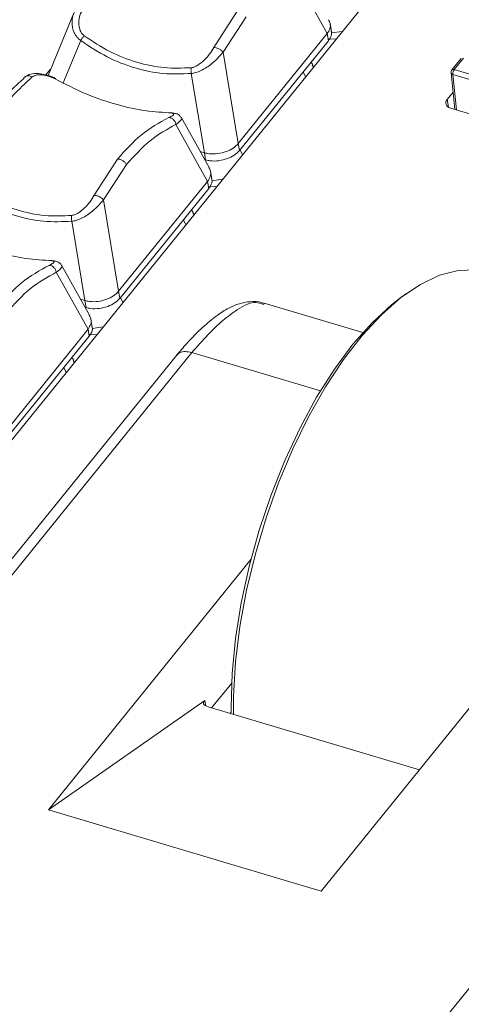
# Model space of a CAD drawing. Extents: x 1.3 to 90.2, y 0.2 to 65.8.
# Drawn here: x 73 to 74, y 22.2 to 24.5 of the extents above; entities that cross this region are included whole.
import ezdxf

# ---------------------------------------------------------------- set-up
doc = ezdxf.new("R2010")
doc.units = 0
doc.header["$LTSCALE"] = 2
doc.header["$MEASUREMENT"] = 0
doc.layers.get('0').update_dxf_attribs({"linetype": 'CONTINUOUS'})

msp = doc.modelspace()

# ---------------------------------------------------------------- linework, layer by layer
at = {"color": 7, "linetype": 'Continuous', "lineweight": 15}
for p, q in [((72.6277, 23.1299), (74.0551, 24.8945)), ((73.716, 24.515), (73.6395, 24.6522)), ((73.4989, 24.5688), (73.4423, 24.4813)), ((73.1041, 24.5624), (73.0428, 24.4141)), ((73.5203, 24.5553), (73.4648, 24.4703)), ((73.7264, 24.5196), (73.723, 24.5392)), ((73.7523, 24.5202), (73.7258, 24.5166)), ((73.1218, 24.498), (73.0796, 24.396)), ((73.5015, 24.2497), (73.716, 24.515)), ((73.7189, 24.4979), (73.5044, 24.2327)), ((73.716, 24.515), (73.7189, 24.4979)), ((73.4648, 24.4703), (73.5015, 24.2497)), ((73.6814, 24.4397), (73.6772, 24.4463)), ((74.0389, 24.4548), (74.0166, 24.4272)), ((74.0449, 24.4558), (74.0225, 24.4282)), ((73.0491, 24.4292), (73.0379, 24.4154)), ((73.6636, 24.4105), (73.6579, 24.4225)), ((73.68, 24.4391), (73.6833, 24.4349)), ((74.4445, 24.3026), (74.0225, 24.4282)), ((73.42, 24.2274), (73.3882, 24.4187)), ((74.0146, 24.4205), (74.0239, 24.3322)), ((74.441, 24.2903), (74.019, 24.416)), ((74.019, 24.416), (74.028, 24.3309)), ((74.0195, 24.374), (74.005, 24.3561)), ((74.005, 24.3561), (74.0082, 24.3376)), ((74.0134, 24.3353), (74.4481, 24.2058)), ((73.4312, 24.1922), (73.3639, 24.313)), ((73.4276, 24.1585), (73.3512, 24.2957)), ((73.5015, 24.2497), (73.5044, 24.2327)), ((73.5117, 24.2228), (73.506, 24.2347)), ((73.2106, 24.2123), (73.154, 24.1248)), ((73.4099, 24.2304), (73.42, 24.2274)), ((73.4229, 24.2104), (73.42, 24.2274)), ((73.4229, 24.2104), (73.4207, 24.2111)), ((73.2319, 24.1988), (73.1765, 24.1138)), ((73.438, 24.1631), (73.4346, 24.1827)), ((73.4639, 24.1637), (73.4374, 24.1601)), ((73.2131, 23.8932), (73.4276, 24.1585)), ((73.4306, 24.1414), (73.216, 23.8762)), ((73.4276, 24.1585), (73.4306, 24.1414)), ((73.1765, 24.1138), (73.2131, 23.8932)), ((73.393, 24.0832), (73.3888, 24.0898)), ((73.3752, 24.054), (73.3695, 24.066)), ((73.3916, 24.0826), (73.3949, 24.0784)), ((73.1316, 23.871), (73.0999, 24.0622)), ((73.1428, 23.8357), (73.0755, 23.9565)), ((73.1393, 23.802), (73.0628, 23.9392)), ((73.2131, 23.8932), (73.216, 23.8762)), ((73.2233, 23.8663), (73.2177, 23.8783)), ((73.9074, 23.8882), (73.8938, 23.8784)), ((73.1215, 23.874), (73.1316, 23.871)), ((73.1345, 23.8539), (73.1316, 23.871)), ((73.1345, 23.8539), (73.1323, 23.8546)), ((73.802, 23.7938), (73.5643, 23.8646)), ((73.1496, 23.8067), (73.1463, 23.8262)), ((73.1755, 23.8072), (73.1491, 23.8036)), ((72.9247, 23.5367), (73.1393, 23.802)), ((73.1422, 23.785), (72.9276, 23.5197)), ((73.1393, 23.802), (73.1422, 23.785)), ((73.3523, 23.7387), (71.9638, 22.0222)), ((73.3899, 23.7454), (72.0204, 22.0524)), ((73.1047, 23.7267), (73.1004, 23.7333)), ((73.6997, 23.6531), (73.3899, 23.7454)), ((73.0868, 23.6975), (73.0812, 23.7095)), ((73.1033, 23.7262), (73.1065, 23.7219)), ((74.4881, 23.4183), (73.7017, 22.4462)), ((73.5589, 21.5942), (74.9284, 23.2872)), ((73.5321, 23.2458), (73.0438, 22.6421)), ((73.4373, 22.888), (73.4857, 22.9479)), ((73.0438, 22.6421), (73.4213, 22.9061)), ((73.4213, 22.9061), (73.4236, 22.8927)), ((73.4289, 22.8905), (73.9384, 22.7388)), ((73.4822, 22.8747), (73.4846, 22.8777)), ((73.0438, 22.6421), (73.7017, 22.4462))]:
    msp.add_line(p, q, dxfattribs=at)
at = {"color": 7, "linetype": 'Continuous', "lineweight": 15, "flags": 128}
for points in [[(73.7381, 24.5026), (73.7232, 24.5018), (73.7178, 24.5019)], [(74.0148, 24.4194), (74.0147, 24.42), (74.0146, 24.4205)], [(74.0134, 24.3353), (74.0096, 24.3368), (74.0065, 24.3387), (74.0041, 24.3411), (74.0025, 24.3439), (74.0018, 24.3469), (74.002, 24.35), (74.0031, 24.3531), (74.005, 24.3561)], [(73.4497, 24.1461), (73.4348, 24.1453), (73.4294, 24.1454)], [(74.1047, 23.939), (74.074, 23.9449), (74.0314, 23.9435), (73.9868, 23.9318), (73.9407, 23.9098), (73.8938, 23.878), (73.8469, 23.8367), (73.8005, 23.7866), (73.7553, 23.7283), (73.7119, 23.6627), (73.671, 23.5907), (73.6331, 23.5132), (73.5988, 23.4314), (73.5685, 23.3465), (73.5427, 23.2596), (73.5216, 23.1719), (73.5057, 23.0847), (73.4952, 22.9991), (73.4901, 22.9165), (73.4897, 22.8724)], [(73.4846, 22.8777), (73.4845, 22.8901), (73.487, 22.9709), (73.4952, 23.0552), (73.5089, 23.1418), (73.5279, 23.2294), (73.552, 23.3166), (73.5807, 23.4023), (73.6137, 23.4852), (73.6505, 23.564), (73.6905, 23.6377), (73.7332, 23.7051), (73.7779, 23.7653), (73.824, 23.8174), (73.8708, 23.8607), (73.8938, 23.8784)], [(73.1613, 23.7896), (73.1465, 23.7888), (73.1421, 23.7888)]]:
    msp.add_lwpolyline(points, dxfattribs=at)
at = {"color": 7, "linetype": 'Continuous', "lineweight": 15}
for centre, radius, start, end in [((74.0203, 24.4234), 0.00536, 65.3319, 134.3468), ((74.0367, 24.4176), 0.0177, 143.0169, 185.2662), ((74.0207, 24.4223), 0.00651, 206.2626, 255.555)]:
    msp.add_arc(centre, radius, start, end, dxfattribs=at)
msp.add_ellipse((73.4422, 22.8999), major_axis=(0.0248, -0.0003), ratio=0.451308, start_param=2.581682, end_param=4.152478, dxfattribs=at)
for points, knots in [([(73.1112, 24.5756), (73.1086, 24.5713), (73.1026, 24.5617), (73.0996, 24.5412), (73.1032, 24.5212), (73.1121, 24.506), (73.1188, 24.5005), (73.1218, 24.498)], [0, 0, 0, 0, 0.186064, 0.414561, 0.725099, 0.874738, 1, 1, 1, 1]), ([(73.1298, 24.5098), (73.1277, 24.5117), (73.1233, 24.5157), (73.1183, 24.5264), (73.1163, 24.5413), (73.1187, 24.5594), (73.1245, 24.5698), (73.1274, 24.575)], [0, 0, 0, 0, 0.116796, 0.238657, 0.49054, 0.747264, 1, 1, 1, 1]), ([(73.716, 24.515), (73.7185, 24.519), (73.7236, 24.527), (73.7241, 24.5389), (73.7206, 24.5455), (73.719, 24.5484)], [0, 0, 0, 0, 0.361588, 0.721953, 1, 1, 1, 1]), ([(73.7253, 24.522), (73.7257, 24.5209), (73.7277, 24.5154), (73.725, 24.5067), (73.7204, 24.5), (73.7189, 24.4979)], [0, 0, 0, 0, 0.135623, 0.732105, 1, 1, 1, 1]), ([(73.1218, 24.498), (73.1223, 24.4991), (73.1234, 24.5011), (73.1254, 24.5043), (73.1276, 24.5072), (73.129, 24.5089), (73.1298, 24.5098)], [0, 0, 0, 0, 0.263459, 0.5215509, 0.7685092, 1, 1, 1, 1]), ([(73.1218, 24.498), (73.1427, 24.4842), (73.1846, 24.4565), (73.2522, 24.4305), (73.321, 24.4159), (73.3658, 24.4178), (73.3882, 24.4187)], [0, 0, 0, 0, 0.249795, 0.5, 0.750206, 1, 1, 1, 1]), ([(73.3885, 24.4327), (73.3668, 24.4318), (73.3232, 24.43), (73.2564, 24.4442), (73.1908, 24.4694), (73.1501, 24.4963), (73.1298, 24.5098)], [0, 0, 0, 0, 0.249998, 0.5, 0.750002, 1, 1, 1, 1]), ([(73.3882, 24.4187), (73.3918, 24.4192), (73.3996, 24.4204), (73.4172, 24.4277), (73.4363, 24.4409), (73.4539, 24.4571), (73.4614, 24.4662), (73.4648, 24.4703)], [0, 0, 0, 0, 0.125456, 0.272044, 0.586208, 0.814238, 1, 1, 1, 1]), ([(73.4423, 24.4813), (73.4392, 24.4761), (73.4331, 24.4657), (73.4199, 24.4509), (73.4073, 24.4404), (73.3964, 24.4344), (73.3911, 24.4333), (73.3885, 24.4327)], [0, 0, 0, 0, 0.2527357, 0.5094591, 0.7613438, 0.8832043, 1, 1, 1, 1]), ([(73.4648, 24.4703), (73.4635, 24.4717), (73.4616, 24.4739), (73.4577, 24.4765), (73.4545, 24.4783), (73.4512, 24.4797), (73.4469, 24.481), (73.4441, 24.4812), (73.4423, 24.4813)], [0, 0, 0, 0, 0.238618, 0.367821, 0.5, 0.632179, 0.761382, 1, 1, 1, 1]), ([(73.3882, 24.4187), (73.388, 24.4199), (73.3876, 24.4223), (73.3875, 24.426), (73.3877, 24.4296), (73.3883, 24.4317), (73.3885, 24.4327)], [0, 0, 0, 0, 0.247125, 0.5, 0.752875, 1, 1, 1, 1]), ([(74.0166, 24.4271), (74.0161, 24.4264), (74.0149, 24.4248), (74.0144, 24.4224), (74.0146, 24.421), (74.0147, 24.4205)], [0, 0, 0, 0, 0.407263, 0.803803, 1, 1, 1, 1]), ([(72.983, 24.4053), (72.968, 24.3918), (72.9379, 24.3648), (72.9029, 24.3229), (72.8854, 24.302)], [0, 0, 0, 0, 0.499169, 1, 1, 1, 1]), ([(72.9041, 24.3036), (72.9217, 24.3245), (72.9579, 24.3676), (72.9887, 24.3958), (73.0045, 24.4103)], [0, 0, 0, 0, 0.4854872, 1, 1, 1, 1]), ([(72.983, 24.4053), (72.9839, 24.4071), (72.9854, 24.4097), (72.9888, 24.4119), (72.9918, 24.4131), (72.9951, 24.4134), (72.9995, 24.413), (73.0025, 24.4114), (73.0045, 24.4103)], [0, 0, 0, 0, 0.2382956, 0.3676129, 0.4999997, 0.6323865, 0.761704, 1, 1, 1, 1]), ([(73.062, 24.4063), (73.0586, 24.408), (73.0517, 24.4114), (73.0371, 24.4163), (73.0196, 24.4194), (73.0005, 24.4186), (72.9911, 24.413), (72.9865, 24.4102)], [0, 0, 0, 0, 0.13, 0.258356, 0.509056, 0.755199, 1, 1, 1, 1]), ([(73.0045, 24.4103), (73.0075, 24.4121), (73.0135, 24.4155), (73.0275, 24.4158), (73.041, 24.4132), (73.0521, 24.4093), (73.0573, 24.4067), (73.0599, 24.4055)], [0, 0, 0, 0, 0.254237, 0.509839, 0.759689, 0.88136, 1, 1, 1, 1]), ([(73.0599, 24.4055), (73.0833, 24.3936), (73.1303, 24.3698), (73.2009, 24.345), (73.2698, 24.3283), (73.3124, 24.3254), (73.3337, 24.3239)], [0, 0, 0, 0, 0.250011, 0.5, 0.749989, 1, 1, 1, 1]), ([(73.3338, 24.3123), (73.311, 24.2998), (73.2667, 24.2757), (73.2289, 24.233), (73.2106, 24.2123)], [0, 0, 0, 0, 0.514513, 1, 1, 1, 1]), ([(73.3337, 24.3239), (73.3357, 24.3238), (73.3398, 24.3237), (73.345, 24.3226), (73.347, 24.3206), (73.3437, 24.3172), (73.3371, 24.3139), (73.3338, 24.3123)], [0, 0, 0, 0, 0.11864, 0.240311, 0.490161, 0.745762, 1, 1, 1, 1]), ([(73.3512, 24.2957), (73.3506, 24.2979), (73.3497, 24.3012), (73.3471, 24.3052), (73.3448, 24.3079), (73.342, 24.3101), (73.3383, 24.3121), (73.3356, 24.3122), (73.3338, 24.3123)], [0, 0, 0, 0, 0.237105, 0.366065, 0.498326, 0.630836, 0.760509, 1, 1, 1, 1]), ([(73.3628, 24.314), (73.3614, 24.3157), (73.3579, 24.3199), (73.3494, 24.3231), (73.3412, 24.3239), (73.337, 24.3243)], [0, 0, 0, 0, 0.247876, 0.607157, 1, 1, 1, 1]), ([(73.3512, 24.2957), (73.3547, 24.2985), (73.3626, 24.3047), (73.3665, 24.3102), (73.3637, 24.3122), (73.3632, 24.3126)], [0, 0, 0, 0, 0.4038674, 0.9025832, 1, 1, 1, 1]), ([(73.2319, 24.1988), (73.2504, 24.2195), (73.2872, 24.2608), (73.3299, 24.2841), (73.3512, 24.2957)], [0, 0, 0, 0, 0.500831, 1, 1, 1, 1]), ([(73.5015, 24.2497), (73.4976, 24.2458), (73.4899, 24.2381), (73.4722, 24.2296), (73.4521, 24.2247), (73.4336, 24.2242), (73.4236, 24.2266), (73.42, 24.2274)], [0, 0, 0, 0, 0.208749, 0.416964, 0.639889, 0.868186, 1, 1, 1, 1]), ([(73.5044, 24.2327), (73.5005, 24.2288), (73.4927, 24.221), (73.475, 24.2126), (73.4548, 24.2076), (73.4364, 24.2072), (73.4265, 24.2096), (73.4229, 24.2104)], [0, 0, 0, 0, 0.209985, 0.419427, 0.642465, 0.870703, 1, 1, 1, 1]), ([(73.2319, 24.1988), (73.2308, 24.2006), (73.2291, 24.2034), (73.2256, 24.2067), (73.2226, 24.2089), (73.2193, 24.2107), (73.2151, 24.2123), (73.2123, 24.2123), (73.2106, 24.2123)], [0, 0, 0, 0, 0.237959, 0.367396, 0.5, 0.632604, 0.762041, 1, 1, 1, 1]), ([(73.4276, 24.1585), (73.4302, 24.1625), (73.4352, 24.1705), (73.4358, 24.1824), (73.4322, 24.189), (73.4307, 24.1919)], [0, 0, 0, 0, 0.361588, 0.721953, 1, 1, 1, 1]), ([(73.4369, 24.1655), (73.4373, 24.1644), (73.4394, 24.1589), (73.4367, 24.1502), (73.432, 24.1435), (73.4306, 24.1414)], [0, 0, 0, 0, 0.135623, 0.732105, 1, 1, 1, 1]), ([(72.8334, 24.1415), (72.8543, 24.1277), (72.8962, 24.1), (72.9639, 24.074), (73.0326, 24.0594), (73.0775, 24.0613), (73.0999, 24.0622)], [0, 0, 0, 0, 0.2497948, 0.5000001, 0.7502057, 1, 1, 1, 1]), ([(73.1002, 24.0762), (73.0784, 24.0753), (73.0348, 24.0735), (72.9681, 24.0877), (72.9024, 24.1129), (72.8617, 24.1398), (72.8414, 24.1533)], [0, 0, 0, 0, 0.249998, 0.5, 0.750002, 1, 1, 1, 1]), ([(73.0999, 24.0622), (73.1035, 24.0627), (73.1113, 24.0639), (73.1288, 24.0712), (73.1479, 24.0844), (73.1655, 24.1007), (73.1731, 24.1098), (73.1765, 24.1138)], [0, 0, 0, 0, 0.125456, 0.272044, 0.586208, 0.814238, 1, 1, 1, 1]), ([(73.154, 24.1248), (73.1509, 24.1196), (73.1447, 24.1093), (73.1316, 24.0944), (73.1189, 24.0839), (73.1081, 24.0779), (73.1028, 24.0768), (73.1002, 24.0762)], [0, 0, 0, 0, 0.252736, 0.509459, 0.761344, 0.883204, 1, 1, 1, 1]), ([(73.1765, 24.1138), (73.1752, 24.1153), (73.1732, 24.1174), (73.1694, 24.12), (73.1662, 24.1218), (73.1628, 24.1232), (73.1585, 24.1246), (73.1557, 24.1247), (73.154, 24.1248)], [0, 0, 0, 0, 0.2386182, 0.367821, 0.4999998, 0.6321786, 0.7613815, 1, 1, 1, 1]), ([(73.0999, 24.0622), (73.0996, 24.0634), (73.0992, 24.0658), (73.0991, 24.0695), (73.0994, 24.0731), (73.0999, 24.0752), (73.1002, 24.0762)], [0, 0, 0, 0, 0.247125, 0.5, 0.752875, 1, 1, 1, 1]), ([(72.7715, 24.049), (72.795, 24.0371), (72.8419, 24.0133), (72.9126, 23.9886), (72.9815, 23.9718), (73.024, 23.9689), (73.0453, 23.9675)], [0, 0, 0, 0, 0.250011, 0.5, 0.749989, 1, 1, 1, 1]), ([(73.0454, 23.9558), (73.0227, 23.9433), (72.9784, 23.9192), (72.9406, 23.8765), (72.9222, 23.8558)], [0, 0, 0, 0, 0.514513, 1, 1, 1, 1]), ([(73.0453, 23.9675), (73.0473, 23.9674), (73.0515, 23.9672), (73.0566, 23.9661), (73.0586, 23.9641), (73.0553, 23.9607), (73.0487, 23.9574), (73.0454, 23.9558)], [0, 0, 0, 0, 0.11864, 0.240311, 0.490161, 0.745762, 1, 1, 1, 1]), ([(73.0628, 23.9392), (73.0622, 23.9414), (73.0613, 23.9447), (73.0588, 23.9487), (73.0564, 23.9515), (73.0537, 23.9536), (73.05, 23.9556), (73.0472, 23.9557), (73.0454, 23.9558)], [0, 0, 0, 0, 0.237105, 0.3660655, 0.4983264, 0.6308362, 0.7605091, 1, 1, 1, 1]), ([(73.0744, 23.9575), (73.073, 23.9592), (73.0696, 23.9634), (73.0611, 23.9666), (73.0529, 23.9674), (73.0486, 23.9678)], [0, 0, 0, 0, 0.247876, 0.607157, 1, 1, 1, 1]), ([(73.0628, 23.9392), (73.0664, 23.942), (73.0743, 23.9482), (73.0781, 23.9538), (73.0753, 23.9557), (73.0749, 23.9561)], [0, 0, 0, 0, 0.403867, 0.902583, 1, 1, 1, 1]), ([(72.9436, 23.8423), (72.962, 23.863), (72.9988, 23.9043), (73.0415, 23.9276), (73.0628, 23.9392)], [0, 0, 0, 0, 0.500831, 1, 1, 1, 1]), ([(73.2131, 23.8932), (73.2092, 23.8894), (73.2015, 23.8816), (73.1839, 23.8732), (73.1638, 23.8682), (73.1453, 23.8677), (73.1353, 23.8701), (73.1316, 23.871)], [0, 0, 0, 0, 0.208749, 0.416964, 0.639889, 0.868186, 1, 1, 1, 1]), ([(73.216, 23.8762), (73.2121, 23.8723), (73.2043, 23.8645), (73.1866, 23.8561), (73.1665, 23.8512), (73.148, 23.8507), (73.1381, 23.8531), (73.1345, 23.8539)], [0, 0, 0, 0, 0.2099849, 0.4194266, 0.6424646, 0.8707026, 1, 1, 1, 1]), ([(73.5649, 23.8634), (73.5626, 23.8644), (73.5517, 23.8692), (73.5299, 23.869), (73.5031, 23.864), (73.4765, 23.8524), (73.4475, 23.8339), (73.4139, 23.8055), (73.3817, 23.7728), (73.3611, 23.7487), (73.3529, 23.7391)], [0, 0, 0, 0, 0.026906, 0.12957, 0.23185, 0.341714, 0.477311, 0.651478, 0.861425, 1, 1, 1, 1]), ([(73.5634, 23.8614), (73.5569, 23.8637), (73.5381, 23.8705), (73.5029, 23.8527), (73.464, 23.8237), (73.4271, 23.7881), (73.4025, 23.7599), (73.3899, 23.7454)], [0, 0, 0, 0, 0.1310779, 0.3811482, 0.5809589, 0.7843667, 1, 1, 1, 1]), ([(73.1393, 23.802), (73.1418, 23.806), (73.1468, 23.814), (73.1474, 23.826), (73.1438, 23.8325), (73.1423, 23.8354)], [0, 0, 0, 0, 0.3615876, 0.7219528, 1, 1, 1, 1]), ([(73.1486, 23.809), (73.1489, 23.8079), (73.151, 23.8024), (73.1483, 23.7937), (73.1436, 23.787), (73.1422, 23.785)], [0, 0, 0, 0, 0.135623, 0.732105, 1, 1, 1, 1]), ([(73.3526, 23.7385), (73.3551, 23.7409), (73.3603, 23.7462), (73.3736, 23.7488), (73.3845, 23.7465), (73.3899, 23.7454)], [0, 0, 0, 0, 0.3050319, 0.6525157, 1, 1, 1, 1])]:
    msp.add_open_spline(points, degree=3, knots=knots, dxfattribs=at)

doc.saveas('drawing.dxf')
